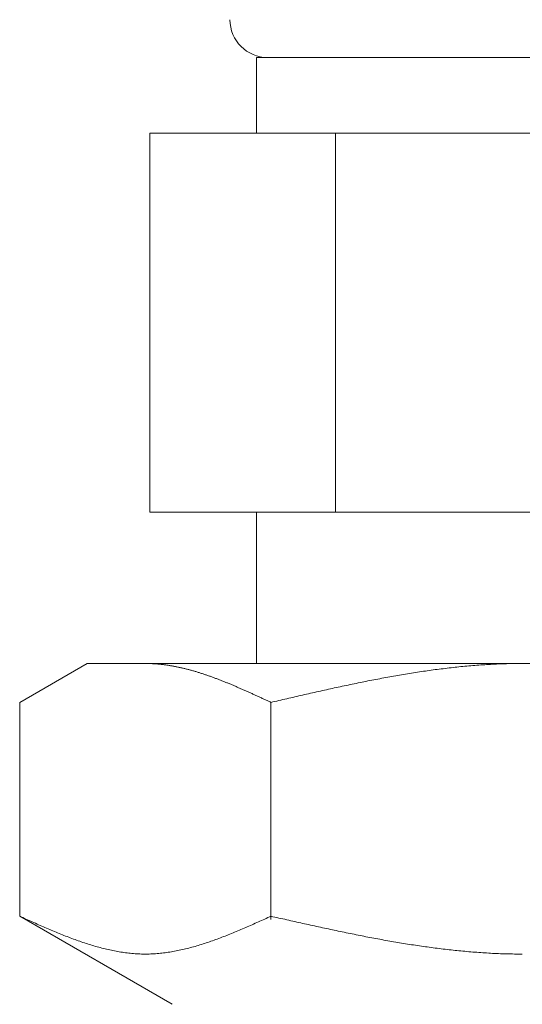
# Model space of a CAD drawing. Units: millimetres. Extents: x 7320 to 16364, y 7374 to 12476.
# Drawn here: x 9752 to 9765, y 8275 to 8301 of the extents above; entities that cross this region are included whole.
import ezdxf

# ---------------------------------------------------------------- set-up
doc = ezdxf.new("R2010")
doc.units = ezdxf.units.MM
doc.layers.add('NoLayerName_008', color=7, linetype='Continuous')

msp = doc.modelspace()

# ---------------------------------------------------------------- linework, layer by layer
at = {"color": 3, "lineweight": 9}
for p, q in [((9758.417, 8300.269), (9772.417, 8300.269)), ((9758.417, 8300.269), (9758.417, 8298.269)), ((9755.602, 8298.269), (9775.232, 8298.269)), ((9755.602, 8298.269), (9755.602, 8288.269)), ((9760.51, 8298.269), (9760.51, 8288.269)), ((9755.602, 8288.269), (9775.232, 8288.269)), ((9758.417, 8288.269), (9758.417, 8284.269))]:
    msp.add_line(p, q, dxfattribs=at)
msp.add_arc((9758.717, 8301.269), 1, 180, 270, dxfattribs=at)
at = {"layer": 'NoLayerName_008', "color": 3, "linetype": 'Continuous', "lineweight": 9}
for p, q in [((9752.163, 8283.242), (9753.942, 8284.269)), ((9753.942, 8284.269), (9776.942, 8284.269)), ((9755.503, 8284.269), (9755.482, 8284.269)), ((9755.524, 8284.269), (9755.503, 8284.269)), ((9755.545, 8284.269), (9755.524, 8284.269)), ((9755.566, 8284.268), (9755.545, 8284.269)), ((9755.587, 8284.268), (9755.566, 8284.268)), ((9755.607, 8284.267), (9755.587, 8284.268)), ((9755.628, 8284.266), (9755.607, 8284.267)), ((9755.649, 8284.265), (9755.628, 8284.266)), ((9755.67, 8284.264), (9755.649, 8284.265)), ((9755.691, 8284.263), (9755.67, 8284.264)), ((9755.712, 8284.262), (9755.691, 8284.263)), ((9755.733, 8284.261), (9755.712, 8284.262)), ((9755.754, 8284.259), (9755.733, 8284.261)), ((9755.774, 8284.258), (9755.754, 8284.259)), ((9755.795, 8284.256), (9755.774, 8284.258)), ((9755.816, 8284.254), (9755.795, 8284.256)), ((9755.837, 8284.252), (9755.816, 8284.254)), ((9755.858, 8284.25), (9755.837, 8284.252)), ((9755.879, 8284.248), (9755.858, 8284.25)), ((9755.9, 8284.246), (9755.879, 8284.248)), ((9755.921, 8284.243), (9755.9, 8284.246)), ((9755.942, 8284.241), (9755.921, 8284.243)), ((9755.962, 8284.238), (9755.942, 8284.241)), ((9755.983, 8284.236), (9755.962, 8284.238)), ((9756.004, 8284.233), (9755.983, 8284.236)), ((9756.025, 8284.23), (9756.004, 8284.233)), ((9756.046, 8284.227), (9756.025, 8284.23)), ((9756.067, 8284.224), (9756.046, 8284.227)), ((9756.088, 8284.221), (9756.067, 8284.224)), ((9756.109, 8284.218), (9756.088, 8284.221)), ((9756.129, 8284.214), (9756.109, 8284.218)), ((9756.15, 8284.211), (9756.129, 8284.214)), ((9756.171, 8284.207), (9756.15, 8284.211)), ((9756.192, 8284.204), (9756.171, 8284.207)), ((9756.213, 8284.2), (9756.192, 8284.204)), ((9756.234, 8284.196), (9756.213, 8284.2)), ((9756.255, 8284.192), (9756.234, 8284.196)), ((9756.276, 8284.188), (9756.255, 8284.192)), ((9756.296, 8284.184), (9756.276, 8284.188)), ((9756.317, 8284.18), (9756.296, 8284.184)), ((9756.338, 8284.175), (9756.317, 8284.18)), ((9756.359, 8284.171), (9756.338, 8284.175)), ((9756.38, 8284.167), (9756.359, 8284.171)), ((9756.401, 8284.162), (9756.38, 8284.167)), ((9756.422, 8284.157), (9756.401, 8284.162)), ((9756.443, 8284.153), (9756.422, 8284.157)), ((9756.463, 8284.148), (9756.443, 8284.153)), ((9756.484, 8284.143), (9756.463, 8284.148)), ((9756.505, 8284.138), (9756.484, 8284.143)), ((9756.526, 8284.133), (9756.505, 8284.138)), ((9756.547, 8284.128), (9756.526, 8284.133)), ((9756.568, 8284.122), (9756.547, 8284.128)), ((9756.589, 8284.117), (9756.568, 8284.122)), ((9763.246, 8284.119), (9763.193, 8284.112)), ((9763.298, 8284.126), (9763.246, 8284.119)), ((9763.35, 8284.132), (9763.298, 8284.126)), ((9763.403, 8284.139), (9763.35, 8284.132)), ((9763.455, 8284.145), (9763.403, 8284.139)), ((9763.507, 8284.151), (9763.455, 8284.145)), ((9763.559, 8284.157), (9763.507, 8284.151)), ((9763.612, 8284.163), (9763.559, 8284.157)), ((9763.664, 8284.169), (9763.612, 8284.163)), ((9763.716, 8284.174), (9763.664, 8284.169)), ((9763.769, 8284.18), (9763.716, 8284.174)), ((9763.821, 8284.185), (9763.769, 8284.18)), ((9763.873, 8284.19), (9763.821, 8284.185)), ((9763.925, 8284.195), (9763.873, 8284.19)), ((9763.978, 8284.2), (9763.925, 8284.195)), ((9764.03, 8284.204), (9763.978, 8284.2)), ((9764.082, 8284.209), (9764.03, 8284.204)), ((9764.134, 8284.213), (9764.082, 8284.209)), ((9764.187, 8284.218), (9764.134, 8284.213)), ((9764.239, 8284.222), (9764.187, 8284.218)), ((9764.291, 8284.226), (9764.239, 8284.222)), ((9764.344, 8284.229), (9764.291, 8284.226)), ((9764.396, 8284.233), (9764.344, 8284.229)), ((9764.448, 8284.236), (9764.396, 8284.233)), ((9764.5, 8284.24), (9764.448, 8284.236)), ((9764.553, 8284.243), (9764.5, 8284.24)), ((9764.605, 8284.246), (9764.553, 8284.243)), ((9764.657, 8284.248), (9764.605, 8284.246)), ((9764.71, 8284.251), (9764.657, 8284.248)), ((9764.762, 8284.254), (9764.71, 8284.251)), ((9764.814, 8284.256), (9764.762, 8284.254)), ((9764.866, 8284.258), (9764.814, 8284.256)), ((9764.919, 8284.26), (9764.866, 8284.258)), ((9764.971, 8284.262), (9764.919, 8284.26)), ((9765.023, 8284.263), (9764.971, 8284.262)), ((9765.076, 8284.265), (9765.023, 8284.263)), ((9765.128, 8284.266), (9765.076, 8284.265)), ((9765.18, 8284.267), (9765.128, 8284.266)), ((9765.232, 8284.268), (9765.18, 8284.267)), ((9765.285, 8284.268), (9765.232, 8284.268)), ((9765.337, 8284.269), (9765.285, 8284.268)), ((9765.389, 8284.269), (9765.337, 8284.269)), ((9765.441, 8284.269), (9765.389, 8284.269)), ((9756.61, 8284.112), (9756.589, 8284.117)), ((9756.631, 8284.106), (9756.61, 8284.112)), ((9756.651, 8284.1), (9756.631, 8284.106)), ((9756.672, 8284.095), (9756.651, 8284.1)), ((9756.693, 8284.089), (9756.672, 8284.095)), ((9756.714, 8284.083), (9756.693, 8284.089)), ((9756.735, 8284.077), (9756.714, 8284.083)), ((9756.756, 8284.071), (9756.735, 8284.077)), ((9756.777, 8284.065), (9756.756, 8284.071)), ((9756.798, 8284.059), (9756.777, 8284.065)), ((9756.818, 8284.053), (9756.798, 8284.059)), ((9756.839, 8284.047), (9756.818, 8284.053)), ((9756.86, 8284.04), (9756.839, 8284.047)), ((9756.881, 8284.034), (9756.86, 8284.04)), ((9756.902, 8284.027), (9756.881, 8284.034)), ((9756.923, 8284.021), (9756.902, 8284.027)), ((9756.944, 8284.014), (9756.923, 8284.021)), ((9756.965, 8284.008), (9756.944, 8284.014)), ((9756.985, 8284.001), (9756.965, 8284.008)), ((9757.006, 8283.994), (9756.985, 8284.001)), ((9757.027, 8283.987), (9757.006, 8283.994)), ((9757.048, 8283.98), (9757.027, 8283.987)), ((9757.069, 8283.973), (9757.048, 8283.98)), ((9757.09, 8283.966), (9757.069, 8283.973)), ((9757.111, 8283.959), (9757.09, 8283.966)), ((9757.132, 8283.952), (9757.111, 8283.959)), ((9757.153, 8283.944), (9757.132, 8283.952)), ((9757.173, 8283.937), (9757.153, 8283.944)), ((9757.194, 8283.93), (9757.173, 8283.937)), ((9757.215, 8283.922), (9757.194, 8283.93)), ((9757.236, 8283.915), (9757.215, 8283.922)), ((9757.257, 8283.907), (9757.236, 8283.915)), ((9757.278, 8283.9), (9757.257, 8283.907)), ((9757.299, 8283.892), (9757.278, 8283.9)), ((9757.32, 8283.884), (9757.299, 8283.892)), ((9757.34, 8283.876), (9757.32, 8283.884)), ((9757.361, 8283.869), (9757.34, 8283.876)), ((9757.382, 8283.861), (9757.361, 8283.869)), ((9757.403, 8283.853), (9757.382, 8283.861)), ((9761.677, 8283.867), (9761.625, 8283.858)), ((9761.73, 8283.877), (9761.677, 8283.867)), ((9761.782, 8283.887), (9761.73, 8283.877)), ((9761.834, 8283.897), (9761.782, 8283.887)), ((9761.886, 8283.906), (9761.834, 8283.897)), ((9761.939, 8283.916), (9761.886, 8283.906)), ((9761.991, 8283.925), (9761.939, 8283.916)), ((9762.043, 8283.934), (9761.991, 8283.925)), ((9762.096, 8283.944), (9762.043, 8283.934)), ((9762.148, 8283.953), (9762.096, 8283.944)), ((9762.2, 8283.962), (9762.148, 8283.953)), ((9762.252, 8283.971), (9762.2, 8283.962)), ((9762.305, 8283.979), (9762.252, 8283.971)), ((9762.357, 8283.988), (9762.305, 8283.979)), ((9762.409, 8283.997), (9762.357, 8283.988)), ((9762.462, 8284.005), (9762.409, 8283.997)), ((9762.514, 8284.014), (9762.462, 8284.005)), ((9762.566, 8284.022), (9762.514, 8284.014)), ((9762.618, 8284.03), (9762.566, 8284.022)), ((9762.671, 8284.038), (9762.618, 8284.03)), ((9762.723, 8284.046), (9762.671, 8284.038)), ((9762.775, 8284.054), (9762.723, 8284.046)), ((9762.827, 8284.062), (9762.775, 8284.054)), ((9762.88, 8284.069), (9762.827, 8284.062)), ((9762.932, 8284.077), (9762.88, 8284.069)), ((9762.984, 8284.084), (9762.932, 8284.077)), ((9763.037, 8284.091), (9762.984, 8284.084)), ((9763.089, 8284.099), (9763.037, 8284.091)), ((9763.141, 8284.106), (9763.089, 8284.099)), ((9763.193, 8284.112), (9763.141, 8284.106)), ((9757.424, 8283.845), (9757.403, 8283.853)), ((9757.445, 8283.837), (9757.424, 8283.845)), ((9757.466, 8283.829), (9757.445, 8283.837)), ((9757.487, 8283.82), (9757.466, 8283.829)), ((9757.507, 8283.812), (9757.487, 8283.82)), ((9757.528, 8283.804), (9757.507, 8283.812)), ((9757.549, 8283.796), (9757.528, 8283.804)), ((9757.57, 8283.787), (9757.549, 8283.796)), ((9757.591, 8283.779), (9757.57, 8283.787)), ((9757.612, 8283.771), (9757.591, 8283.779)), ((9757.633, 8283.762), (9757.612, 8283.771)), ((9757.654, 8283.754), (9757.633, 8283.762)), ((9757.674, 8283.745), (9757.654, 8283.754)), ((9757.695, 8283.737), (9757.674, 8283.745)), ((9757.716, 8283.728), (9757.695, 8283.737)), ((9757.737, 8283.719), (9757.716, 8283.728)), ((9757.758, 8283.71), (9757.737, 8283.719)), ((9757.779, 8283.702), (9757.758, 8283.71)), ((9757.8, 8283.693), (9757.779, 8283.702)), ((9757.821, 8283.684), (9757.8, 8283.693)), ((9757.842, 8283.675), (9757.821, 8283.684)), ((9757.862, 8283.666), (9757.842, 8283.675)), ((9757.883, 8283.657), (9757.862, 8283.666)), ((9757.904, 8283.648), (9757.883, 8283.657)), ((9757.925, 8283.639), (9757.904, 8283.648)), ((9757.946, 8283.63), (9757.925, 8283.639)), ((9757.967, 8283.621), (9757.946, 8283.63)), ((9757.988, 8283.612), (9757.967, 8283.621)), ((9758.009, 8283.603), (9757.988, 8283.612)), ((9758.029, 8283.594), (9758.009, 8283.603)), ((9760.37, 8283.599), (9760.318, 8283.588)), ((9760.423, 8283.611), (9760.37, 8283.599)), ((9760.475, 8283.622), (9760.423, 8283.611)), ((9760.527, 8283.633), (9760.475, 8283.622)), ((9760.579, 8283.645), (9760.527, 8283.633)), ((9760.632, 8283.656), (9760.579, 8283.645)), ((9760.684, 8283.667), (9760.632, 8283.656)), ((9760.736, 8283.678), (9760.684, 8283.667)), ((9760.789, 8283.689), (9760.736, 8283.678)), ((9760.841, 8283.7), (9760.789, 8283.689)), ((9760.893, 8283.711), (9760.841, 8283.7)), ((9760.945, 8283.722), (9760.893, 8283.711)), ((9760.998, 8283.733), (9760.945, 8283.722)), ((9761.05, 8283.744), (9760.998, 8283.733)), ((9761.102, 8283.754), (9761.05, 8283.744)), ((9761.155, 8283.765), (9761.102, 8283.754)), ((9761.207, 8283.776), (9761.155, 8283.765)), ((9761.259, 8283.786), (9761.207, 8283.776)), ((9761.311, 8283.797), (9761.259, 8283.786)), ((9761.364, 8283.807), (9761.311, 8283.797)), ((9761.416, 8283.817), (9761.364, 8283.807)), ((9761.468, 8283.827), (9761.416, 8283.817)), ((9761.52, 8283.838), (9761.468, 8283.827)), ((9761.573, 8283.848), (9761.52, 8283.838)), ((9761.625, 8283.858), (9761.573, 8283.848)), ((9758.05, 8283.585), (9758.029, 8283.594)), ((9758.071, 8283.576), (9758.05, 8283.585)), ((9758.092, 8283.566), (9758.071, 8283.576)), ((9758.113, 8283.557), (9758.092, 8283.566)), ((9758.134, 8283.548), (9758.113, 8283.557)), ((9758.155, 8283.539), (9758.134, 8283.548)), ((9758.176, 8283.529), (9758.155, 8283.539)), ((9758.196, 8283.52), (9758.176, 8283.529)), ((9758.217, 8283.51), (9758.196, 8283.52)), ((9758.238, 8283.501), (9758.217, 8283.51)), ((9758.259, 8283.492), (9758.238, 8283.501)), ((9758.28, 8283.482), (9758.259, 8283.492)), ((9758.301, 8283.473), (9758.28, 8283.482)), ((9758.322, 8283.463), (9758.301, 8283.473)), ((9758.343, 8283.454), (9758.322, 8283.463)), ((9758.363, 8283.444), (9758.343, 8283.454)), ((9758.384, 8283.435), (9758.363, 8283.444)), ((9758.405, 8283.425), (9758.384, 8283.435)), ((9758.426, 8283.416), (9758.405, 8283.425)), ((9758.447, 8283.406), (9758.426, 8283.416)), ((9758.468, 8283.396), (9758.447, 8283.406)), ((9758.489, 8283.387), (9758.468, 8283.396)), ((9758.51, 8283.377), (9758.489, 8283.387)), ((9758.531, 8283.368), (9758.51, 8283.377)), ((9758.551, 8283.358), (9758.531, 8283.368)), ((9758.572, 8283.348), (9758.551, 8283.358)), ((9758.593, 8283.339), (9758.572, 8283.348)), ((9758.614, 8283.329), (9758.593, 8283.339)), ((9759.22, 8283.339), (9759.168, 8283.327)), ((9759.272, 8283.351), (9759.22, 8283.339)), ((9759.325, 8283.363), (9759.272, 8283.351)), ((9759.377, 8283.375), (9759.325, 8283.363)), ((9759.429, 8283.387), (9759.377, 8283.375)), ((9759.482, 8283.399), (9759.429, 8283.387)), ((9759.534, 8283.411), (9759.482, 8283.399)), ((9759.586, 8283.423), (9759.534, 8283.411)), ((9759.638, 8283.435), (9759.586, 8283.423)), ((9759.691, 8283.447), (9759.638, 8283.435)), ((9759.743, 8283.459), (9759.691, 8283.447)), ((9759.795, 8283.471), (9759.743, 8283.459)), ((9759.848, 8283.483), (9759.795, 8283.471)), ((9759.9, 8283.494), (9759.848, 8283.483)), ((9759.952, 8283.506), (9759.9, 8283.494)), ((9760.004, 8283.518), (9759.952, 8283.506)), ((9760.057, 8283.53), (9760.004, 8283.518)), ((9760.109, 8283.541), (9760.057, 8283.53)), ((9760.161, 8283.553), (9760.109, 8283.541)), ((9760.213, 8283.565), (9760.161, 8283.553)), ((9760.266, 8283.576), (9760.213, 8283.565)), ((9760.318, 8283.588), (9760.266, 8283.576)), ((9752.163, 8277.595), (9752.163, 8283.242)), ((9758.635, 8283.319), (9758.614, 8283.329)), ((9758.656, 8283.31), (9758.635, 8283.319)), ((9758.677, 8283.3), (9758.656, 8283.31)), ((9758.698, 8283.29), (9758.677, 8283.3)), ((9758.718, 8283.281), (9758.698, 8283.29)), ((9758.739, 8283.271), (9758.718, 8283.281)), ((9758.76, 8283.261), (9758.739, 8283.271)), ((9758.781, 8283.252), (9758.76, 8283.261)), ((9758.802, 8283.242), (9758.781, 8283.252)), ((9758.854, 8283.254), (9758.802, 8283.242)), ((9758.802, 8277.51), (9758.802, 8283.242)), ((9758.907, 8283.266), (9758.854, 8283.254)), ((9758.959, 8283.278), (9758.907, 8283.266)), ((9759.011, 8283.29), (9758.959, 8283.278)), ((9759.063, 8283.303), (9759.011, 8283.29)), ((9759.116, 8283.315), (9759.063, 8283.303)), ((9759.168, 8283.327), (9759.116, 8283.315)), ((9752.204, 8277.576), (9752.162, 8277.595)), ((9752.163, 8277.595), (9756.192, 8275.269)), ((9752.246, 8277.558), (9752.204, 8277.576)), ((9752.288, 8277.539), (9752.246, 8277.558)), ((9752.329, 8277.52), (9752.288, 8277.539)), ((9752.371, 8277.501), (9752.329, 8277.52)), ((9752.413, 8277.482), (9752.371, 8277.501)), ((9752.455, 8277.464), (9752.413, 8277.482)), ((9752.496, 8277.445), (9752.455, 8277.464)), ((9752.538, 8277.426), (9752.496, 8277.445)), ((9752.58, 8277.408), (9752.538, 8277.426)), ((9752.622, 8277.389), (9752.58, 8277.408)), ((9752.664, 8277.371), (9752.622, 8277.389)), ((9752.705, 8277.352), (9752.664, 8277.371)), ((9758.301, 8277.371), (9758.259, 8277.352)), ((9758.343, 8277.389), (9758.301, 8277.371)), ((9758.384, 8277.408), (9758.343, 8277.389)), ((9758.426, 8277.426), (9758.384, 8277.408)), ((9758.468, 8277.445), (9758.426, 8277.426)), ((9758.51, 8277.464), (9758.468, 8277.445)), ((9758.551, 8277.482), (9758.51, 8277.464)), ((9758.593, 8277.501), (9758.551, 8277.482)), ((9758.635, 8277.52), (9758.593, 8277.501)), ((9758.677, 8277.539), (9758.635, 8277.52)), ((9758.718, 8277.558), (9758.677, 8277.539)), ((9758.76, 8277.576), (9758.718, 8277.558)), ((9758.802, 8277.595), (9758.76, 8277.576)), ((9758.854, 8277.583), (9758.802, 8277.595)), ((9758.907, 8277.572), (9758.854, 8277.583)), ((9758.959, 8277.56), (9758.907, 8277.572)), ((9759.011, 8277.548), (9758.959, 8277.56)), ((9759.063, 8277.536), (9759.011, 8277.548)), ((9759.116, 8277.524), (9759.063, 8277.536)), ((9759.168, 8277.513), (9759.116, 8277.524)), ((9759.22, 8277.501), (9759.168, 8277.513)), ((9759.272, 8277.489), (9759.22, 8277.501)), ((9759.325, 8277.477), (9759.272, 8277.489)), ((9759.377, 8277.466), (9759.325, 8277.477)), ((9759.429, 8277.454), (9759.377, 8277.466)), ((9759.482, 8277.442), (9759.429, 8277.454)), ((9759.534, 8277.431), (9759.482, 8277.442)), ((9759.586, 8277.419), (9759.534, 8277.431)), ((9759.638, 8277.407), (9759.586, 8277.419)), ((9759.691, 8277.396), (9759.638, 8277.407)), ((9759.743, 8277.384), (9759.691, 8277.396)), ((9759.795, 8277.373), (9759.743, 8277.384)), ((9759.848, 8277.361), (9759.795, 8277.373)), ((9759.9, 8277.35), (9759.848, 8277.361)), ((9752.747, 8277.334), (9752.705, 8277.352)), ((9752.789, 8277.316), (9752.747, 8277.334)), ((9752.831, 8277.297), (9752.789, 8277.316)), ((9752.872, 8277.279), (9752.831, 8277.297)), ((9752.914, 8277.261), (9752.872, 8277.279)), ((9752.956, 8277.244), (9752.914, 8277.261)), ((9752.998, 8277.226), (9752.956, 8277.244)), ((9753.039, 8277.208), (9752.998, 8277.226)), ((9753.081, 8277.191), (9753.039, 8277.208)), ((9753.123, 8277.173), (9753.081, 8277.191)), ((9753.165, 8277.156), (9753.123, 8277.173)), ((9753.206, 8277.139), (9753.165, 8277.156)), ((9753.248, 8277.122), (9753.206, 8277.139)), ((9753.29, 8277.105), (9753.248, 8277.122)), ((9753.332, 8277.089), (9753.29, 8277.105)), ((9757.674, 8277.105), (9757.633, 8277.089)), ((9757.716, 8277.122), (9757.674, 8277.105)), ((9757.758, 8277.139), (9757.716, 8277.122)), ((9757.8, 8277.156), (9757.758, 8277.139)), ((9757.842, 8277.173), (9757.8, 8277.156)), ((9757.883, 8277.191), (9757.842, 8277.173)), ((9757.925, 8277.208), (9757.883, 8277.191)), ((9757.967, 8277.226), (9757.925, 8277.208)), ((9758.009, 8277.244), (9757.967, 8277.226)), ((9758.05, 8277.261), (9758.009, 8277.244)), ((9758.092, 8277.279), (9758.05, 8277.261)), ((9758.134, 8277.297), (9758.092, 8277.279)), ((9758.176, 8277.316), (9758.134, 8277.297)), ((9758.217, 8277.334), (9758.176, 8277.316)), ((9758.259, 8277.352), (9758.217, 8277.334)), ((9759.952, 8277.338), (9759.9, 8277.35)), ((9760.004, 8277.327), (9759.952, 8277.338)), ((9760.057, 8277.315), (9760.004, 8277.327)), ((9760.109, 8277.304), (9760.057, 8277.315)), ((9760.161, 8277.292), (9760.109, 8277.304)), ((9760.213, 8277.281), (9760.161, 8277.292)), ((9760.266, 8277.27), (9760.213, 8277.281)), ((9760.318, 8277.259), (9760.266, 8277.27)), ((9760.37, 8277.248), (9760.318, 8277.259)), ((9760.423, 8277.236), (9760.37, 8277.248)), ((9760.475, 8277.225), (9760.423, 8277.236)), ((9760.527, 8277.214), (9760.475, 8277.225)), ((9760.579, 8277.203), (9760.527, 8277.214)), ((9760.632, 8277.192), (9760.579, 8277.203)), ((9760.684, 8277.181), (9760.632, 8277.192)), ((9760.736, 8277.171), (9760.684, 8277.181)), ((9760.789, 8277.16), (9760.736, 8277.171)), ((9760.841, 8277.149), (9760.789, 8277.16)), ((9760.893, 8277.138), (9760.841, 8277.149)), ((9760.945, 8277.128), (9760.893, 8277.138)), ((9760.998, 8277.117), (9760.945, 8277.128)), ((9761.05, 8277.107), (9760.998, 8277.117)), ((9761.102, 8277.096), (9761.05, 8277.107)), ((9753.373, 8277.072), (9753.332, 8277.089)), ((9753.415, 8277.056), (9753.373, 8277.072)), ((9753.457, 8277.04), (9753.415, 8277.056)), ((9753.499, 8277.024), (9753.457, 8277.04)), ((9753.54, 8277.008), (9753.499, 8277.024)), ((9753.582, 8276.993), (9753.54, 8277.008)), ((9753.624, 8276.978), (9753.582, 8276.993)), ((9753.666, 8276.962), (9753.624, 8276.978)), ((9753.707, 8276.948), (9753.666, 8276.962)), ((9753.749, 8276.933), (9753.707, 8276.948)), ((9753.791, 8276.918), (9753.749, 8276.933)), ((9753.833, 8276.904), (9753.791, 8276.918)), ((9753.874, 8276.89), (9753.833, 8276.904)), ((9753.916, 8276.877), (9753.874, 8276.89)), ((9753.958, 8276.863), (9753.916, 8276.877)), ((9754, 8276.85), (9753.958, 8276.863)), ((9754.042, 8276.837), (9754, 8276.85)), ((9756.965, 8276.85), (9756.923, 8276.837)), ((9757.006, 8276.863), (9756.965, 8276.85)), ((9757.048, 8276.877), (9757.006, 8276.863)), ((9757.09, 8276.89), (9757.048, 8276.877)), ((9757.132, 8276.904), (9757.09, 8276.89)), ((9757.173, 8276.918), (9757.132, 8276.904)), ((9757.215, 8276.933), (9757.173, 8276.918)), ((9757.257, 8276.948), (9757.215, 8276.933)), ((9757.299, 8276.962), (9757.257, 8276.948)), ((9757.34, 8276.978), (9757.299, 8276.962)), ((9757.382, 8276.993), (9757.34, 8276.978)), ((9757.424, 8277.008), (9757.382, 8276.993)), ((9757.466, 8277.024), (9757.424, 8277.008)), ((9757.507, 8277.04), (9757.466, 8277.024)), ((9757.549, 8277.056), (9757.507, 8277.04)), ((9757.591, 8277.072), (9757.549, 8277.056)), ((9757.633, 8277.089), (9757.591, 8277.072)), ((9761.155, 8277.086), (9761.102, 8277.096)), ((9761.207, 8277.076), (9761.155, 8277.086)), ((9761.259, 8277.066), (9761.207, 8277.076)), ((9761.311, 8277.055), (9761.259, 8277.066)), ((9761.364, 8277.045), (9761.311, 8277.055)), ((9761.416, 8277.035), (9761.364, 8277.045)), ((9761.468, 8277.025), (9761.416, 8277.035)), ((9761.52, 8277.015), (9761.468, 8277.025)), ((9761.573, 8277.006), (9761.52, 8277.015)), ((9761.625, 8276.996), (9761.573, 8277.006)), ((9761.677, 8276.986), (9761.625, 8276.996)), ((9761.73, 8276.977), (9761.677, 8276.986)), ((9761.782, 8276.967), (9761.73, 8276.977)), ((9761.834, 8276.958), (9761.782, 8276.967)), ((9761.886, 8276.949), (9761.834, 8276.958)), ((9761.939, 8276.939), (9761.886, 8276.949)), ((9761.991, 8276.93), (9761.939, 8276.939)), ((9762.043, 8276.921), (9761.991, 8276.93)), ((9762.096, 8276.912), (9762.043, 8276.921)), ((9762.148, 8276.903), (9762.096, 8276.912)), ((9762.2, 8276.895), (9762.148, 8276.903)), ((9762.252, 8276.886), (9762.2, 8276.895)), ((9762.305, 8276.877), (9762.252, 8276.886)), ((9762.357, 8276.869), (9762.305, 8276.877)), ((9762.409, 8276.861), (9762.357, 8276.869)), ((9762.462, 8276.852), (9762.409, 8276.861)), ((9762.514, 8276.844), (9762.462, 8276.852)), ((9762.566, 8276.836), (9762.514, 8276.844)), ((9754.083, 8276.824), (9754.042, 8276.837)), ((9754.125, 8276.812), (9754.083, 8276.824)), ((9754.167, 8276.8), (9754.125, 8276.812)), ((9754.209, 8276.788), (9754.167, 8276.8)), ((9754.25, 8276.776), (9754.209, 8276.788)), ((9754.292, 8276.765), (9754.25, 8276.776)), ((9754.334, 8276.754), (9754.292, 8276.765)), ((9754.376, 8276.743), (9754.334, 8276.754)), ((9754.417, 8276.733), (9754.376, 8276.743)), ((9754.459, 8276.723), (9754.417, 8276.733)), ((9754.501, 8276.713), (9754.459, 8276.723)), ((9754.543, 8276.704), (9754.501, 8276.713)), ((9754.584, 8276.695), (9754.543, 8276.704)), ((9754.626, 8276.686), (9754.584, 8276.695)), ((9754.668, 8276.678), (9754.626, 8276.686)), ((9754.71, 8276.67), (9754.668, 8276.678)), ((9754.751, 8276.663), (9754.71, 8276.67)), ((9754.793, 8276.655), (9754.751, 8276.663)), ((9754.835, 8276.649), (9754.793, 8276.655)), ((9754.877, 8276.642), (9754.835, 8276.649)), ((9754.918, 8276.636), (9754.877, 8276.642)), ((9754.96, 8276.63), (9754.918, 8276.636)), ((9755.002, 8276.625), (9754.96, 8276.63)), ((9755.044, 8276.62), (9755.002, 8276.625)), ((9755.085, 8276.616), (9755.044, 8276.62)), ((9755.127, 8276.612), (9755.085, 8276.616)), ((9755.169, 8276.608), (9755.127, 8276.612)), ((9755.211, 8276.605), (9755.169, 8276.608)), ((9755.253, 8276.602), (9755.211, 8276.605)), ((9755.294, 8276.6), (9755.253, 8276.602)), ((9755.336, 8276.598), (9755.294, 8276.6)), ((9755.378, 8276.597), (9755.336, 8276.598)), ((9755.42, 8276.596), (9755.378, 8276.597)), ((9755.461, 8276.595), (9755.42, 8276.596)), ((9755.503, 8276.595), (9755.461, 8276.595)), ((9755.545, 8276.596), (9755.503, 8276.595)), ((9755.587, 8276.597), (9755.545, 8276.596)), ((9755.628, 8276.598), (9755.587, 8276.597)), ((9755.67, 8276.6), (9755.628, 8276.598)), ((9755.712, 8276.602), (9755.67, 8276.6)), ((9755.754, 8276.605), (9755.712, 8276.602)), ((9755.795, 8276.608), (9755.754, 8276.605)), ((9755.837, 8276.612), (9755.795, 8276.608)), ((9755.879, 8276.616), (9755.837, 8276.612)), ((9755.921, 8276.62), (9755.879, 8276.616)), ((9755.962, 8276.625), (9755.921, 8276.62)), ((9756.004, 8276.63), (9755.962, 8276.625)), ((9756.046, 8276.636), (9756.004, 8276.63)), ((9756.088, 8276.642), (9756.046, 8276.636)), ((9756.129, 8276.649), (9756.088, 8276.642)), ((9756.171, 8276.655), (9756.129, 8276.649)), ((9756.213, 8276.663), (9756.171, 8276.655)), ((9756.255, 8276.67), (9756.213, 8276.663)), ((9756.296, 8276.678), (9756.255, 8276.67)), ((9756.338, 8276.686), (9756.296, 8276.678)), ((9756.38, 8276.695), (9756.338, 8276.686)), ((9756.422, 8276.704), (9756.38, 8276.695)), ((9756.463, 8276.713), (9756.422, 8276.704)), ((9756.505, 8276.723), (9756.463, 8276.713)), ((9756.547, 8276.733), (9756.505, 8276.723)), ((9756.589, 8276.743), (9756.547, 8276.733)), ((9756.631, 8276.754), (9756.589, 8276.743)), ((9756.672, 8276.765), (9756.631, 8276.754)), ((9756.714, 8276.776), (9756.672, 8276.765)), ((9756.756, 8276.788), (9756.714, 8276.776)), ((9756.798, 8276.8), (9756.756, 8276.788)), ((9756.839, 8276.812), (9756.798, 8276.8)), ((9756.881, 8276.824), (9756.839, 8276.812)), ((9756.923, 8276.837), (9756.881, 8276.824)), ((9762.618, 8276.828), (9762.566, 8276.836)), ((9762.671, 8276.82), (9762.618, 8276.828)), ((9762.723, 8276.812), (9762.671, 8276.82)), ((9762.775, 8276.805), (9762.723, 8276.812)), ((9762.827, 8276.797), (9762.775, 8276.805)), ((9762.88, 8276.79), (9762.827, 8276.797)), ((9762.932, 8276.783), (9762.88, 8276.79)), ((9762.984, 8276.775), (9762.932, 8276.783)), ((9763.037, 8276.768), (9762.984, 8276.775)), ((9763.089, 8276.761), (9763.037, 8276.768)), ((9763.141, 8276.755), (9763.089, 8276.761)), ((9763.193, 8276.748), (9763.141, 8276.755)), ((9763.246, 8276.741), (9763.193, 8276.748)), ((9763.298, 8276.735), (9763.246, 8276.741)), ((9763.35, 8276.728), (9763.298, 8276.735)), ((9763.403, 8276.722), (9763.35, 8276.728)), ((9763.455, 8276.716), (9763.403, 8276.722)), ((9763.507, 8276.71), (9763.455, 8276.716)), ((9763.559, 8276.704), (9763.507, 8276.71)), ((9763.612, 8276.699), (9763.559, 8276.704)), ((9763.664, 8276.693), (9763.612, 8276.699)), ((9763.716, 8276.688), (9763.664, 8276.693)), ((9763.769, 8276.683), (9763.716, 8276.688)), ((9763.821, 8276.677), (9763.769, 8276.683)), ((9763.873, 8276.672), (9763.821, 8276.677)), ((9763.925, 8276.668), (9763.873, 8276.672)), ((9763.978, 8276.663), (9763.925, 8276.668)), ((9764.03, 8276.658), (9763.978, 8276.663)), ((9764.082, 8276.654), (9764.03, 8276.658)), ((9764.134, 8276.65), (9764.082, 8276.654)), ((9764.187, 8276.645), (9764.134, 8276.65)), ((9764.239, 8276.642), (9764.187, 8276.645)), ((9764.291, 8276.638), (9764.239, 8276.642)), ((9764.344, 8276.634), (9764.291, 8276.638)), ((9764.396, 8276.631), (9764.344, 8276.634)), ((9764.448, 8276.627), (9764.396, 8276.631)), ((9764.5, 8276.624), (9764.448, 8276.627)), ((9764.553, 8276.621), (9764.5, 8276.624)), ((9764.605, 8276.618), (9764.553, 8276.621)), ((9764.657, 8276.615), (9764.605, 8276.618)), ((9764.71, 8276.613), (9764.657, 8276.615)), ((9764.762, 8276.61), (9764.71, 8276.613)), ((9764.814, 8276.608), (9764.762, 8276.61)), ((9764.866, 8276.606), (9764.814, 8276.608)), ((9764.919, 8276.604), (9764.866, 8276.606)), ((9764.971, 8276.603), (9764.919, 8276.604)), ((9765.023, 8276.601), (9764.971, 8276.603)), ((9765.076, 8276.6), (9765.023, 8276.601)), ((9765.128, 8276.599), (9765.076, 8276.6)), ((9765.18, 8276.598), (9765.128, 8276.599)), ((9765.232, 8276.597), (9765.18, 8276.598)), ((9765.285, 8276.596), (9765.232, 8276.597)), ((9765.337, 8276.596), (9765.285, 8276.596)), ((9765.389, 8276.595), (9765.337, 8276.596)), ((9765.441, 8276.595), (9765.389, 8276.595))]:
    msp.add_line(p, q, dxfattribs=at)

doc.saveas('drawing.dxf')
